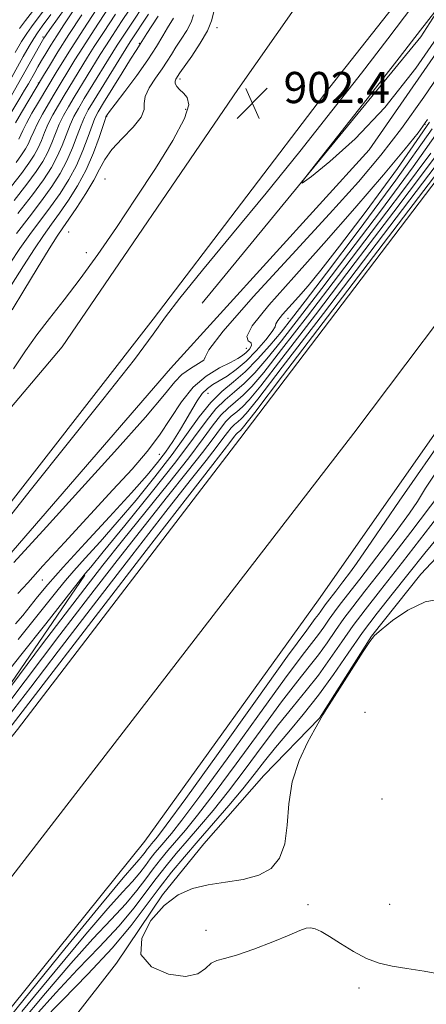
# Model space of a CAD drawing. Extents: x 2137300 to 2140200, y 357300 to 360200.
# Drawn here: x 2139125 to 2139229, y 358018 to 358270 of the extents above; entities that cross this region are included whole.
import ezdxf

# ---------------------------------------------------------------- set-up
doc = ezdxf.new("R2010")
doc.units = 0
doc.header["$MEASUREMENT"] = 0
for name, color, linetype, lineweight in [('DTM HARD BREAKLINE', 7, 'Continuous', 0), ('DTM SPOT ELEVATION', 2, 'Continuous', 13), ('INDEX CONTOUR', 41, 'Continuous', 13), ('INTERMEDIATE CONTOUR', 44, 'Continuous', 0), ('INTERMEDIATE CONTOUR DEPRESSION', 44, 'Continuous', 0), ('SPOT ELEVATION', 7, 'Continuous', 0), ('STREAM - RIVER CENTERLINE', 11, 'Continuous', 0), ('STREAM - RIVER DOUBLE LINE', 5, 'Continuous', 0)]:
    doc.layers.add(name, color=color, linetype=linetype, lineweight=lineweight)
doc.styles.add('Style-ITALICS', font='ITALICS.shx')

# ---------------------------------------------------------------- blocks, each defined once
blk = doc.blocks.new('SPOT')
at = {"layer": 'SPOT ELEVATION'}
for p, q in [((-3.91, -3.91), (3.82, 3.81)), ((-1.65, 3.77), (1.72, -3.93))]:
    blk.add_line(p, q, dxfattribs=at)

msp = doc.modelspace()

# ---------------------------------------------------------------- linework, layer by layer
at = {"layer": 'DTM HARD BREAKLINE'}
for points in [[(2139351.25, 358465.69, 906.99), (2139315.18, 358414.94, 905.67), (2139267.17, 358363.13, 903.75), (2139225.02, 358314.99, 903.24), (2139181.1, 358252.27, 902.33), (2139135.98, 358186.29, 902.43), (2139095.05, 358137.96, 903.65), (2139049.46, 358088.79, 904.15), (2139006.35, 358045.01, 903.54)], [(2139008.39, 358020.4, 904.15), (2139074.19, 358080.17, 904.25), (2139118.97, 358128.93, 904.66), (2139163.74, 358180.72, 905.27), (2139214.77, 358236.79, 905.87), (2139253.45, 358292.62, 905.77), (2139260.09, 358303.98, 903.14), (2139263.32, 358307.23, 903.95), (2139266.75, 358311.7, 904.66), (2139297, 358347.65, 905.57), (2139336.91, 358398.01, 906.18), (2139370.13, 358452.39, 906.89)], [(2139014.68, 358035.12, 903.54), (2139076.03, 358092.85, 904.15), (2139114.76, 358136.12, 903.74), (2139159.31, 358193.38, 903.54), (2139204.66, 358252.87, 902.32), (2139261.3, 358324.55, 903.13), (2139316.54, 358393.39, 904.65), (2139355.64, 358445.37, 906.37)], [(2139171.92, 358197.47, 905.7), (2139228.05, 358265.76, 906.39), (2139250.36, 358300.58, 905.2), (2139263.01, 358316.7, 905), (2139290.28, 358349.95, 906.29), (2139315.98, 358380.22, 906.59)], [(2138973.32, 357846.38, 892.22), (2138997.84, 357862.32, 894.21), (2139033.39, 357901.3, 895.79), (2139046.43, 357911.26, 894.41), (2139059.86, 357924.39, 894.41), (2139113.53, 357994.75, 895.99), (2139124.2, 358005.1, 896.98), (2139138.84, 358013.87, 897.97), (2139149.89, 358028.18, 897.97), (2139161.72, 358045.67, 897.97), (2139172.37, 358058.79, 897.58), (2139187.77, 358076.29, 897.58), (2139201.99, 358091.01, 897.97), (2139215.4, 358112.07, 897.97), (2139228.03, 358127.97, 897.58), (2139250.54, 358151.84, 895.99)], [(2138811.26, 357812.27, 887.76), (2138821.78, 357815.75, 887.86), (2138887.07, 357846.76, 888.47), (2138942.37, 357897.79, 890.19), (2139013.59, 357971.34, 892.01), (2139063.41, 358027.81, 892.22), (2139112.21, 358084.48, 893.63), (2139141.82, 358127.72, 895.86)]]:
    msp.add_polyline3d(points, dxfattribs=at)
at = {"layer": 'DTM SPOT ELEVATION'}
for p in [(2139175.7, 358268.14, 903.59), (2139131.06, 358265.71, 928.29), (2139155.75, 358264.08, 910.19), (2139166.18, 358254.9, 903.59), (2139129.89, 358253.9, 924.09), (2139167.69, 358247.2, 904.49), (2139147.36, 358245.27, 907.89), (2139229.11, 358243.29, 902.09), (2139147, 358229.3, 904.59), (2139137.65, 358215.66, 904.69), (2139142.15, 358210.4, 904.79), (2139193.95, 358193.54, 899.19), (2139183.21, 358185.88, 902.99), (2139173.42, 358174.34, 899.09), (2139160.89, 358158.72, 901.19), (2139130.9, 358126.48, 901.19), (2139213.72, 358092.51, 898.9), (2139218.04, 358070.29, 899.84), (2139199.04, 358043.18, 898.3), (2139220.03, 358043.28, 899.4), (2139172.88, 358036.6, 898.5), (2139212.13, 358021.78, 897.4)]:
    msp.add_point(p, dxfattribs=at)
at = {"layer": 'INDEX CONTOUR'}
for points in [[(2139124.141, 358233.526, 920), (2139125.564, 358235.456, 920), (2139126.578, 358236.991, 920), (2139127.328, 358238.372, 920), (2139127.965, 358239.822, 920), (2139128.667, 358241.493, 920), (2139129.615, 358243.518, 920), (2139130.926, 358245.959, 920), (2139132.443, 358248.585, 920), (2139133.946, 358251.095, 920), (2139139.272, 358259.824, 920), (2139141.295, 358263.059, 920), (2139144.189, 358267.552, 920), (2139148.08, 358273.46, 920)], [(2139119.68, 358249.381, 930), (2139125.976, 358260.674, 930), (2139127.514, 358263.37, 930), (2139128.692, 358265.357, 930), (2139129.617, 358266.783, 930), (2139130.843, 358268.492, 930), (2139133.037, 358271.505, 930)], [(2139122.637, 358207.732, 910), (2139125.101, 358211.428, 910), (2139127.706, 358215.06, 910), (2139132.999, 358222.125, 910), (2139135.461, 358225.599, 910), (2139137.702, 358229.126, 910), (2139139.672, 358232.797, 910), (2139141.327, 358236.611, 910), (2139142.653, 358240.182, 910), (2139143.644, 358243.03, 910), (2139144.37, 358244.911, 910), (2139145.203, 358246.528, 910), (2139146.592, 358248.823, 910), (2139151.345, 358256.506, 910), (2139153.56, 358260.052, 910), (2139154.944, 358262.226, 910), (2139156.034, 358263.883, 910), (2139156.871, 358265.275, 910), (2139157.703, 358266.614, 910), (2139158.989, 358268.607, 910), (2139160.651, 358271.071, 910)], [(2139124.031, 358115.221, 900), (2139125.883, 358117.355, 900), (2139129.692, 358122.13, 900), (2139132.328, 358125.27, 900), (2139136.279, 358129.744, 900), (2139141.867, 358135.879, 900), (2139148.119, 358142.683, 900), (2139153.74, 358148.832, 900), (2139157.752, 358153.342, 900), (2139160.459, 358156.58, 900), (2139162.485, 358159.255, 900), (2139164.344, 358161.943, 900), (2139166.111, 358164.695, 900), (2139167.755, 358167.434, 900), (2139169.253, 358170.063, 900), (2139170.637, 358172.411, 900), (2139171.946, 358174.287, 900), (2139173.238, 358175.587, 900), (2139174.639, 358176.553, 900), (2139176.287, 358177.511, 900), (2139178.289, 358178.75, 900), (2139180.607, 358180.41, 900), (2139183.169, 358182.593, 900), (2139185.839, 358185.286, 900), (2139188.236, 358188.014, 900), (2139189.913, 358190.186, 900), (2139190.616, 358191.416, 900), (2139190.848, 358192.14, 900), (2139191.306, 358193.003, 900), (2139192.522, 358194.507, 900), (2139196.599, 358199.068, 900), (2139199.07, 358201.925, 900), (2139202.356, 358205.945, 900), (2139207.19, 358212.103, 900), (2139214.008, 358221.029, 900), (2139222.057, 358231.984, 900), (2139230.289, 358243.885, 900)], [(2139122.137, 358091.448, 890), (2139127.929, 358099.004, 890), (2139134.96, 358108.211, 890), (2139144.02, 358120.023, 890), (2139153.82, 358132.74, 890), (2139162.552, 358143.997, 890), (2139168.824, 358151.986, 890), (2139172.911, 358157.133, 890), (2139175.505, 358160.423, 890), (2139177.226, 358162.708, 890), (2139178.411, 358164.318, 890), (2139179.325, 358165.454, 890), (2139180.193, 358166.308, 890), (2139181.075, 358167.048, 890), (2139181.988, 358167.837, 890), (2139183.224, 358169.167, 890), (2139186.166, 358172.85, 890), (2139192.471, 358181.028, 890), (2139203.006, 358194.812, 890), (2139226.826, 358226.074, 890), (2139234.669, 358236.397, 890)], [(2139233.836, 358156.895, 890), (2139229.251, 358149.967, 890), (2139227.14, 358146.591, 890), (2139225.121, 358143.579, 890), (2139221.425, 358138.549, 890), (2139216.74, 358132.358, 890), (2139212.367, 358126.673, 890), (2139207.313, 358120.221, 890), (2139205.866, 358118.305, 890), (2139204.511, 358116.371, 890), (2139203.144, 358114.381, 890), (2139201.75, 358112.441, 890), (2139197.58, 358107.083, 890), (2139193.076, 358101.043, 890), (2139186.175, 358091.54, 890), (2139178.297, 358080.622, 890), (2139171.334, 358071.034, 890), (2139166.715, 358064.849, 890), (2139164.023, 358061.439, 890), (2139161.033, 358057.943, 890), (2139159.791, 358056.447, 890), (2139158.59, 358054.907, 890), (2139157.345, 358053.22, 890), (2139155.888, 358051.307, 890), (2139154.03, 358049.096, 890), (2139151.503, 358046.354, 890), (2139147.72, 358042.208, 890), (2139142.017, 358035.627, 890), (2139134.161, 358026.167, 890), (2139125.649, 358015.742, 890)]]:
    msp.add_polyline3d(points, dxfattribs=at)
at = {"layer": 'INTERMEDIATE CONTOUR'}
for points in [[(2139123.696, 358223.822, 916), (2139126.877, 358227.948, 916), (2139129.284, 358231.212, 916), (2139130.998, 358233.807, 916), (2139132.265, 358236.142, 916), (2139133.31, 358238.538, 916), (2139134.261, 358240.969, 916), (2139135.227, 358243.323, 916), (2139136.306, 358245.544, 916), (2139137.568, 358247.795, 916), (2139139.074, 358250.299, 916), (2139145.772, 358261.205, 916), (2139147.162, 358263.431, 916), (2139148.903, 358266.136, 916), (2139151.224, 358269.66, 916), (2139157.947, 358279.769, 916)], [(2139222.487, 358260.405, 906), (2139215.178, 358251.08, 906), (2139201.238, 358233.389, 906), (2139197.915, 358229.111, 906), (2139197.581, 358228.225, 906), (2139199.952, 358229.973, 906), (2139204.68, 358233.752, 906), (2139211.175, 358239.587, 906), (2139218.785, 358247.658, 906), (2139226.728, 358257.709, 906), (2139233.699, 358267.737, 906), (2139238.26, 358275.305, 906), (2139239.484, 358278.683, 906), (2139238.465, 358278.998, 906), (2139236.806, 358278.086, 906), (2139235.731, 358277.364, 906), (2139234.943, 358276.581, 906), (2139233.77, 358275.064, 906), (2139231.583, 358272.179, 906), (2139227.95, 358267.442, 906), (2139222.487, 358260.405, 906)], [(2139123.019, 358250.727, 928), (2139130.937, 358264.799, 928), (2139131.287, 358265.395, 928), (2139131.509, 358265.75, 928), (2139131.837, 358266.241, 928), (2139132.798, 358267.609, 928), (2139138.714, 358275.935, 928)], [(2139124.628, 358220.462, 914), (2139128.337, 358225.275, 914), (2139131.171, 358229.124, 914), (2139133.211, 358232.22, 914), (2139134.734, 358235.027, 914), (2139135.982, 358237.895, 914), (2139138.033, 358243.226, 914), (2139138.996, 358245.336, 914), (2139140.13, 358247.401, 914), (2139141.638, 358249.901, 914), (2139150.095, 358263.617, 914), (2139151.26, 358265.428, 914), (2139152.796, 358267.761, 914), (2139158.056, 358275.688, 914)], [(2139123.94, 358261.704, 932), (2139125.575, 358264.536, 932), (2139126.882, 358266.639, 932), (2139128.084, 358268.358, 932), (2139131.84, 358273.372, 932)], [(2139124.859, 358239.487, 922), (2139125.87, 358241.755, 922), (2139126.81, 358243.616, 922), (2139128.235, 358246.166, 922), (2139129.881, 358248.979, 922), (2139134.483, 358256.609, 922), (2139136.011, 358259.116, 922), (2139138.274, 358262.741, 922), (2139141.534, 358267.816, 922), (2139145.844, 358274.368, 922)], [(2139121.74, 358244.448, 926), (2139125.127, 358249.988, 926), (2139126.344, 358252.047, 926), (2139127.311, 358253.739, 926), (2139128.925, 358256.618, 926), (2139129.749, 358258.061, 926), (2139130.676, 358259.65, 926), (2139131.767, 358261.48, 926), (2139133.063, 358263.595, 926), (2139134.602, 358266.027, 926), (2139136.433, 358268.828, 926), (2139138.656, 358272.128, 926)], [(2139122.969, 358227.438, 918), (2139125.509, 358230.737, 918), (2139127.424, 358233.334, 918), (2139128.788, 358235.399, 918), (2139129.796, 358237.257, 918), (2139130.638, 358239.18, 918), (2139131.464, 358241.231, 918), (2139132.421, 358243.421, 918), (2139133.616, 358245.751, 918), (2139135.005, 358248.19, 918), (2139136.51, 358250.697, 918), (2139142.522, 358260.514, 918), (2139144.228, 358263.245, 918), (2139146.546, 358266.844, 918), (2139149.652, 358271.56, 918)], [(2139122.998, 358202.176, 908), (2139126.095, 358207.027, 908), (2139128.865, 358211.399, 908), (2139131.188, 358214.837, 908), (2139133.253, 358217.7, 908), (2139135.33, 358220.55, 908), (2139137.606, 358223.837, 908), (2139139.948, 358227.579, 908), (2139142.141, 358231.682, 908), (2139143.999, 358235.969, 908), (2139145.45, 358239.92, 908), (2139146.992, 358244.593, 908), (2139147.221, 358245.253, 908), (2139147.32, 358245.455, 908), (2139147.505, 358245.733, 908), (2139148.131, 358246.586, 908), (2139149.583, 358248.507, 908), (2139152.073, 358251.774, 908), (2139155.102, 358255.82, 908), (2139157.996, 358259.867, 908), (2139160.225, 358263.278, 908), (2139161.829, 358265.976, 908), (2139162.994, 358268.026, 908), (2139164.522, 358270.57, 908)], [(2139123.157, 358195.753, 906), (2139126.166, 358200.671, 906), (2139129.6, 358206.371, 906), (2139132.63, 358211.369, 906), (2139134.669, 358214.614, 906), (2139136.128, 358216.78, 906), (2139137.661, 358218.975, 906), (2139139.732, 358222.016, 906), (2139142.042, 358225.561, 906), (2139144.097, 358228.978, 906), (2139145.59, 358231.808, 906), (2139146.939, 358234.288, 906), (2139148.749, 358236.826, 906), (2139151.372, 358239.694, 906), (2139154.167, 358242.614, 906), (2139156.238, 358245.166, 906), (2139156.994, 358247.082, 906), (2139157.034, 358248.682, 906), (2139157.26, 358250.434, 906), (2139158.333, 358252.668, 906), (2139159.965, 358255.15, 906), (2139161.627, 358257.51, 906), (2139162.928, 358259.485, 906), (2139164.012, 358261.245, 906), (2139165.159, 358263.074, 906), (2139166.547, 358265.169, 906), (2139167.962, 358267.398, 906), (2139169.086, 358269.546, 906), (2139169.707, 358271.441, 906)], [(2139124.004, 358243.714, 924), (2139125.545, 358246.374, 924), (2139131.188, 358255.84, 924), (2139132.708, 358258.345, 924), (2139134.911, 358261.913, 924), (2139137.728, 358266.357, 924), (2139141.038, 358271.43, 924)], [(2139124.224, 358215.284, 912), (2139127.503, 358219.541, 912), (2139130.668, 358223.7, 912), (2139133.316, 358227.362, 912), (2139135.457, 358230.673, 912), (2139137.203, 358233.912, 912), (2139138.655, 358237.253, 912), (2139139.856, 358240.445, 912), (2139140.838, 358243.128, 912), (2139141.686, 358245.129, 912), (2139142.692, 358247.006, 912), (2139144.202, 358249.503, 912), (2139153.028, 358263.803, 912), (2139153.617, 358264.721, 912), (2139158.164, 358271.607, 912)], [(2139125.073, 358267.922, 934), (2139126.55, 358269.933, 934), (2139128.327, 358272.215, 934)], [(2139123.542, 358130.934, 904), (2139131.978, 358140.12, 904), (2139140.201, 358149.117, 904), (2139149.438, 358159.318, 904), (2139157.347, 358168.249, 904), (2139162.217, 358174.043, 904), (2139164.862, 358177.288, 904), (2139166.726, 358179.184, 904), (2139168.894, 358180.71, 904), (2139171.009, 358181.974, 904), (2139172.353, 358182.864, 904), (2139172.68, 358183.568, 904), (2139173.624, 358185.485, 904), (2139177.288, 358190.311, 904), (2139184.998, 358199.048, 904), (2139194.964, 358209.895, 904), (2139204.614, 358220.356, 904), (2139212.01, 358228.592, 904), (2139217.74, 358235.408, 904), (2139223.024, 358242.266, 904), (2139228.78, 358250.248, 904), (2139234.728, 358258.894, 904)], [(2139124.614, 358122.961, 902), (2139127.177, 358125.762, 902), (2139131.043, 358130.066, 902), (2139136.568, 358136.1, 902), (2139148.998, 358149.534, 902), (2139153.913, 358154.897, 902), (2139157.782, 358159.376, 902), (2139160.965, 358163.577, 902), (2139166.595, 358172.183, 902), (2139169.605, 358175.902, 902), (2139172.978, 358178.761, 902), (2139176.33, 358180.827, 902), (2139179.145, 358182.271, 902), (2139181.055, 358183.271, 902), (2139182.282, 358184.038, 902), (2139183.196, 358184.792, 902), (2139184.047, 358185.682, 902), (2139184.605, 358186.575, 902), (2139184.522, 358187.266, 902), (2139183.738, 358187.759, 902), (2139183.359, 358188.883, 902), (2139184.778, 358191.678, 902), (2139188.997, 358196.895, 902), (2139195.44, 358204.136, 902), (2139203.14, 358212.716, 902), (2139211.124, 358221.853, 902), (2139218.407, 358230.374, 902), (2139224, 358237.007, 902), (2139227.362, 358241.11, 902), (2139229.747, 358244.556, 902)], [(2139119.798, 358100.229, 896), (2139125.397, 358107.156, 896), (2139131.775, 358115.225, 896), (2139141.633, 358127.788, 896), (2139141.98, 358128.189, 896), (2139143.302, 358129.774, 896), (2139146.507, 358133.657, 896), (2139152.081, 358140.455, 896), (2139158.823, 358148.78, 896), (2139165.109, 358156.744, 896), (2139169.703, 358162.857, 896), (2139172.907, 358167.218, 896), (2139175.41, 358170.326, 896), (2139177.792, 358172.67, 896), (2139180.211, 358174.702, 896), (2139182.717, 358176.868, 896), (2139185.395, 358179.58, 896), (2139188.476, 358183.13, 896), (2139192.227, 358187.779, 896), (2139196.891, 358193.766, 896), (2139202.624, 358201.25, 896), (2139209.561, 358210.367, 896), (2139217.649, 358221.054, 896), (2139226.081, 358232.436, 896), (2139233.868, 358243.437, 896)], [(2139124.714, 358111.189, 898), (2139128.829, 358116.29, 898), (2139134.928, 358124.034, 898), (2139136.836, 358126.354, 898), (2139138.956, 358128.766, 898), (2139141.924, 358132.034, 898), (2139145.711, 358136.228, 898), (2139150.124, 358141.245, 898), (2139154.931, 358146.922, 898), (2139159.76, 358152.868, 898), (2139164.2, 358158.634, 898), (2139171.167, 358168.3, 898), (2139174.104, 358171.95, 898), (2139176.992, 358174.79, 898), (2139179.924, 358177.253, 898), (2139182.96, 358179.878, 898), (2139186.119, 358183.051, 898), (2139189.246, 358186.557, 898), (2139192.145, 358190.029, 898), (2139194.852, 358193.418, 898), (2139198.338, 358197.94, 898), (2139203.807, 358205.132, 898), (2139211.975, 358215.94, 898), (2139221.605, 358228.96, 898), (2139230.972, 358242.203, 898)], [(2139047.249, 358000.69, 888), (2139066.8, 358021.637, 888), (2139073.802, 358029.21, 888), (2139079.947, 358036.134, 888), (2139087.194, 358044.729, 888), (2139096.799, 358056.455, 888), (2139107.209, 358069.325, 888), (2139116.167, 358080.496, 888), (2139122.261, 358088.184, 888), (2139127.445, 358094.865, 888), (2139145.277, 358118.076, 888), (2139157.537, 358134.001, 888), (2139168.114, 358147.707, 888), (2139174.606, 358156.076, 888), (2139179.031, 358161.724, 888), (2139180.248, 358163.354, 888), (2139180.63, 358163.829, 888), (2139180.994, 358164.187, 888), (2139181.745, 358164.827, 888), (2139182.5, 358165.696, 888), (2139185.396, 358169.423, 888), (2139192.552, 358178.778, 888), (2139240.343, 358241.512, 888)], [(2139122.013, 358094.712, 892), (2139135.402, 358112.346, 892), (2139142.762, 358121.971, 892), (2139150.102, 358131.48, 892), (2139156.989, 358140.287, 892), (2139163.042, 358147.896, 892), (2139168.08, 358154.185, 892), (2139171.979, 358159.122, 892), (2139174.7, 358162.735, 892), (2139176.574, 358165.282, 892), (2139178.02, 358167.078, 892), (2139179.393, 358168.428, 892), (2139180.787, 358169.599, 892), (2139182.231, 358170.847, 892), (2139183.948, 358172.638, 892), (2139186.936, 358176.277, 892), (2139192.39, 358183.278, 892), (2139200.968, 358194.463, 892), (2139211.197, 358207.869, 892), (2139221.071, 358220.839, 892), (2139228.996, 358231.283, 892), (2139235.033, 358239.387, 892)], [(2139117.041, 358091.556, 894), (2139130.966, 358110.036, 894), (2139136.768, 358117.707, 894), (2139141.779, 358124.282, 894), (2139146.419, 358130.265, 894), (2139151.427, 358136.576, 894), (2139163.25, 358151.236, 894), (2139168.452, 358157.821, 894), (2139172.175, 358162.763, 894), (2139174.737, 358166.246, 894), (2139176.715, 358168.702, 894), (2139178.593, 358170.549, 894), (2139180.499, 358172.151, 894), (2139182.474, 358173.857, 894), (2139184.671, 358176.109, 894), (2139187.706, 358179.703, 894), (2139192.308, 358185.529, 894), (2139198.929, 358194.115, 894), (2139206.911, 358204.559, 894), (2139215.316, 358215.603, 894), (2139223.322, 358226.169, 894), (2139230.557, 358235.912, 894)], [(2139235.192, 358164.944, 888), (2139222.448, 358146.632, 888), (2139215.411, 358136.411, 888), (2139211.527, 358130.655, 888), (2139209.98, 358128.55, 888), (2139208.019, 358125.958, 888), (2139206.188, 358123.578, 888), (2139204.073, 358120.877, 888), (2139203.467, 358120.075, 888), (2139202.328, 358118.433, 888), (2139201.744, 358117.621, 888), (2139200.92, 358116.546, 888), (2139198.736, 358113.61, 888), (2139193.851, 358106.881, 888), (2139185.594, 358095.387, 888), (2139175.975, 358081.967, 888), (2139167.675, 358070.417, 888), (2139162.708, 358063.589, 888), (2139160.432, 358060.564, 888), (2139159.538, 358059.48, 888), (2139158.932, 358058.777, 888), (2139158.373, 358058.102, 888), (2139157.832, 358057.409, 888), (2139157.271, 358056.649, 888), (2139156.614, 358055.787, 888), (2139155.777, 358054.791, 888), (2139154.472, 358053.348, 888), (2139151.601, 358050.034, 888), (2139145.866, 358043.144, 888), (2139136.661, 358031.858, 888), (2139111.782, 358001.154, 888)], [(2139239.332, 358151.736, 894), (2139223.297, 358130.992, 894), (2139217.671, 358123.825, 894), (2139213.74, 358118.839, 894), (2139210.663, 358114.764, 894), (2139207.732, 358110.582, 894), (2139204.776, 358106.277, 894), (2139201.761, 358102.082, 894), (2139198.634, 358098.115, 894), (2139195.269, 358094.031, 894), (2139191.526, 358089.367, 894), (2139187.337, 358083.846, 894), (2139182.941, 358077.931, 894), (2139178.653, 358072.269, 894), (2139174.731, 358067.368, 894), (2139171.206, 358063.189, 894), (2139168.055, 358059.553, 894), (2139165.233, 358056.276, 894), (2139162.628, 358053.136, 894), (2139160.106, 358049.904, 894), (2139157.493, 358046.363, 894), (2139154.435, 358042.348, 894), (2139150.535, 358037.707, 894), (2139145.564, 358032.364, 894), (2139139.958, 358026.555, 894), (2139134.32, 358020.592, 894), (2139129.162, 358014.785, 894)], [(2139232.869, 358148.549, 892), (2139225.46, 358138.759, 892), (2139218.545, 358129.768, 892), (2139213.697, 358123.565, 892), (2139210.553, 358119.564, 892), (2139208.265, 358116.534, 892), (2139206.121, 358113.477, 892), (2139203.96, 358110.329, 892), (2139201.756, 358107.262, 892), (2139199.396, 358104.259, 892), (2139196.425, 358100.557, 892), (2139192.301, 358095.205, 892), (2139186.756, 358087.693, 892), (2139180.619, 358079.277, 892), (2139174.994, 358071.652, 892), (2139170.723, 358066.108, 892), (2139167.615, 358062.314, 892), (2139163.133, 358057.11, 892), (2139161.209, 358054.791, 892), (2139159.348, 358052.405, 892), (2139157.419, 358049.791, 892), (2139155.161, 358046.828, 892), (2139152.283, 358043.402, 892), (2139148.534, 358039.359, 892), (2139143.839, 358034.382, 892), (2139138.169, 358028.109, 892), (2139131.661, 358020.476, 892), (2139125.137, 358012.586, 892)], [(2139233.511, 358138.685, 896), (2139229.048, 358133.307, 896), (2139224.722, 358127.853, 896), (2139220.658, 358122.793, 896), (2139216.804, 358117.951, 896), (2139213.062, 358112.993, 896), (2139209.343, 358107.687, 896), (2139205.593, 358102.225, 896), (2139201.767, 358096.903, 896), (2139197.872, 358091.972, 896), (2139194.114, 358087.505, 896), (2139190.751, 358083.528, 896), (2139187.918, 358079.999, 896), (2139185.263, 358076.586, 896), (2139182.312, 358072.886, 896), (2139178.738, 358068.627, 896), (2139174.798, 358064.063, 896), (2139170.894, 358059.578, 896), (2139167.333, 358055.443, 896), (2139164.046, 358051.48, 896), (2139160.864, 358047.402, 896), (2139157.567, 358042.934, 896), (2139153.708, 358037.869, 896), (2139148.788, 358032.013, 896), (2139142.595, 358025.37, 896), (2139136.077, 358018.729, 896), (2139130.472, 358013.075, 896)], [(2139233.773, 358121.718, 898), (2139229.159, 358120.807, 898), (2139224.685, 358118.709, 898), (2139220.787, 358116.053, 898), (2139217.885, 358113.7, 898), (2139216.174, 358112.178, 898), (2139214.942, 358110.695, 898), (2139213.252, 358108.128, 898), (2139207.252, 358098.717, 898), (2139204.511, 358094.392, 898), (2139202.909, 358091.826, 898), (2139201.936, 358090.181, 898), (2139200.792, 358088.157, 898), (2139198.926, 358084.747, 898), (2139196.776, 358080.116, 898), (2139195.029, 358074.726, 898), (2139194.15, 358069.043, 898), (2139193.725, 358063.564, 898), (2139193.117, 358058.794, 898), (2139191.787, 358055.123, 898), (2139189.581, 358052.492, 898), (2139186.443, 358050.729, 898), (2139182.411, 358049.637, 898), (2139177.907, 358048.918, 898), (2139173.448, 358048.247, 898), (2139169.431, 358047.289, 898), (2139165.755, 358045.667, 898), (2139162.2, 358042.99, 898), (2139158.772, 358039.079, 898), (2139156.389, 358034.593, 898), (2139156.197, 358030.401, 898), (2139158.876, 358027.242, 898), (2139163.238, 358025.33, 898), (2139167.627, 358024.75, 898), (2139170.755, 358025.449, 898), (2139172.788, 358026.827, 898), (2139174.26, 358028.144, 898), (2139175.708, 358028.879, 898), (2139177.68, 358029.378, 898), (2139180.731, 358030.203, 898), (2139185.13, 358031.735, 898), (2139190.019, 358033.633, 898), (2139194.254, 358035.375, 898), (2139196.991, 358036.542, 898), (2139198.585, 358037.14, 898), (2139199.688, 358037.276, 898), (2139200.88, 358037.024, 898), (2139202.445, 358036.314, 898), (2139204.593, 358035.037, 898), (2139207.44, 358033.183, 898), (2139210.728, 358031.129, 898), (2139214.104, 358029.346, 898), (2139217.335, 358028.176, 898), (2139220.666, 358027.439, 898), (2139224.458, 358026.823, 898), (2139228.903, 358026.087, 898), (2139233.507, 358025.275, 898)]]:
    msp.add_polyline3d(points, dxfattribs=at)
at = {"layer": 'INTERMEDIATE CONTOUR DEPRESSION'}
for points in [[(2139240.07, 358292.347, 904), (2139226.009, 358273.69, 904), (2139219.594, 358265.253, 904), (2139212.827, 358256.466, 904), (2139205.229, 358246.738, 904), (2139196.952, 358236.31, 904), (2139188.31, 358225.63, 904)], [(2139123.484, 358180.615, 904), (2139126.575, 358185.237, 904), (2139129.445, 358189.304, 904), (2139132.714, 358193.543, 904), (2139136.455, 358198.264, 904), (2139140.607, 358203.676, 904), (2139145.106, 358209.919, 904), (2139149.894, 358216.871, 904), (2139154.908, 358224.344, 904), (2139159.967, 358232.029, 904), (2139164.399, 358239.141, 904), (2139167.409, 358244.773, 904), (2139168.468, 358248.302, 904), (2139168.101, 358250.223, 904), (2139167.098, 358251.317, 904), (2139166.131, 358252.226, 904), (2139165.401, 358253.061, 904), (2139164.99, 358253.798, 904), (2139164.942, 358254.419, 904), (2139165.135, 358254.93, 904), (2139166.201, 358256.522, 904), (2139169.217, 358260.811, 904), (2139171.404, 358264.092, 904), (2139173.242, 358267.276, 904), (2139174.285, 358269.868, 904), (2139174.876, 358272.15, 904)], [(2139188.31, 358225.63, 904), (2139179.72, 358215.226, 904), (2139172.019, 358205.949, 904), (2139166.143, 358198.725, 904), (2139162.5, 358193.905, 904), (2139159.371, 358189.514, 904), (2139154.505, 358183.001, 904), (2139146.434, 358172.724, 904), (2139128.129, 358149.816, 904), (2139122.085, 358142.21, 904)]]:
    msp.add_polyline3d(points, dxfattribs=at)
at = {"layer": 'STREAM - RIVER CENTERLINE'}
msp.add_polyline3d([(2139246.71, 358211.638, 886.637), (2139210.79, 358164.12, 886.591), (2139122.504, 358049.637, 886.586), (2139119.047, 358046.41, 886.586), (2139060.62, 357973.925, 886.586), (2139056.933, 357968.624, 886.586), (2138964.395, 357873.781, 886.586), (2138950.167, 357864.408, 886.586), (2138935.03, 357854.475, 886.586)], dxfattribs=at)
at = {"layer": 'STREAM - RIVER DOUBLE LINE'}
for points in [[(2139247.39, 358249.2, 886.66), (2139181.57, 358162.66, 886.56), (2139124.5, 358088.14, 886.36), (2139073.98, 358025.42, 886.36), (2139019.25, 357965.89, 885.86), (2138967.9, 357911.17, 885.86), (2138922.51, 357866.66, 885.86), (2138885.06, 357835.96, 885.86), (2138811.85, 357804.73, 885.86), (2138802.45, 357808.09, 885.86), (2138790.08, 357803.05, 885.86), (2138718.38, 357741.06, 885.86), (2138670.41, 357701.57, 885.33), (2138631.48, 357669.99, 885.33)], [(2139276.54, 358228.06, 886.66), (2139201.74, 358121.35, 886.56), (2139157.21, 358059.46, 886.36), (2139108.08, 357998.55, 886.36), (2139056.32, 357931.71, 885.86), (2139001.25, 357879.42, 885.86), (2138954.97, 357836.46, 885.86), (2138903.91, 357804.86, 885.86), (2138816.2, 357762.06, 885.86), (2138806.03, 357756.63, 885.86), (2138739.63, 357718.44, 885.33), (2138716.49, 357695.33, 885.33), (2138701.11, 357684.26, 885.33), (2138695.12, 357678.23, 885.33), (2138675.96, 357662.54, 885.33), (2138654.21, 357642.08, 885.33)]]:
    msp.add_polyline3d(points, dxfattribs=at)

# ---------------------------------------------------------------- block references
at = {"layer": 'SPOT ELEVATION'}
msp.add_blockref('SPOT', (2139184.805, 358248.756, 902.403), dxfattribs=at)

# ---------------------------------------------------------------- texts
at = {"layer": 'SPOT ELEVATION', "style": 'Style-ITALICS'}
msp.add_text('902.4', height=8, dxfattribs=at).set_placement((2139192.805, 358248.756, 902.403))

doc.saveas('drawing.dxf')
